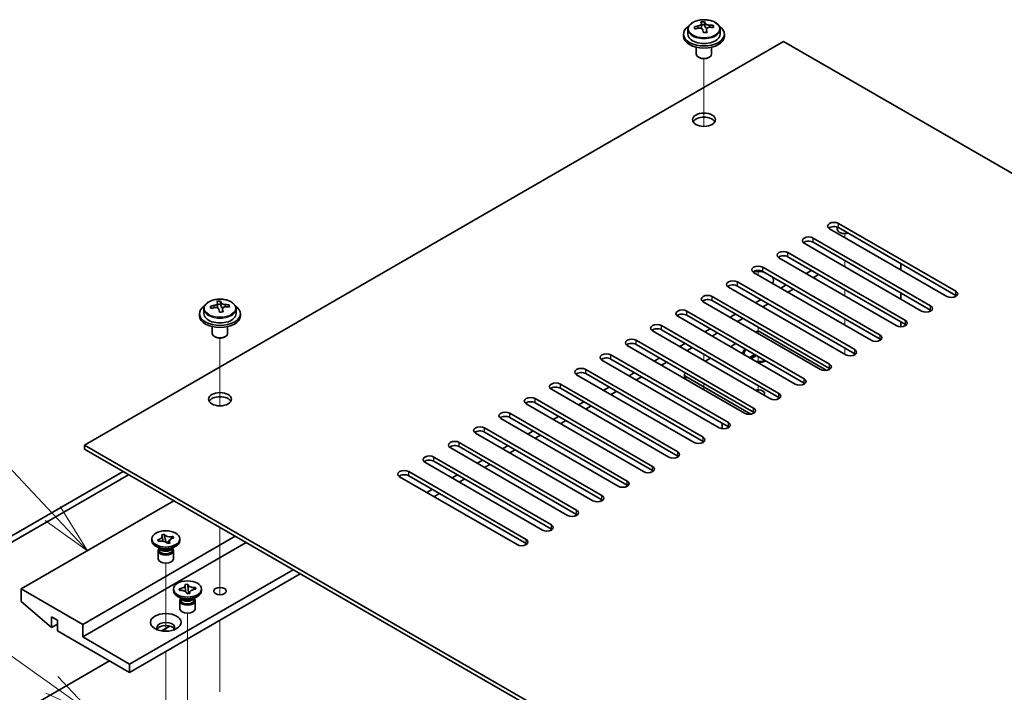
# Model space of a CAD drawing. Units: millimetres. Extents: x 58 to 8329, y 32 to 1296.
# Drawn here: x 1015 to 1208, y 484 to 616 of the extents above; entities that cross this region are included whole.
import ezdxf

# ---------------------------------------------------------------- set-up
doc = ezdxf.new("R2010")
doc.units = ezdxf.units.MM
doc.header["$LTSCALE"] = 4
doc.layers.add('Symbol (TK)', color=100, linetype='Continuous', lineweight=18, true_color=0x00ff3f)
for name, color, linetype, lineweight in [('Tweak Trail (ISO)', 7, 'Continuous', 18), ('Visible (ISO)', 7, 'Continuous', 35), ('Visible Narrow (ISO)', 7, 'Continuous', 25)]:
    doc.layers.add(name, color=color, linetype=linetype, lineweight=lineweight)
doc.styles.add('Note Text (TK2)', font='txt')

# ---------------------------------------------------------------- blocks, each defined once
blk = doc.blocks.new('バルーン1')
at = {"layer": 'Symbol (TK)', "color": 100, "true_color": 0x00ff40}
for p, q in [((255.466, 129.762), (250.946, 134.558)), ((255.466, 129.762), (257.18, 127.943)), ((257.18, 127.943), (255.83, 130.105)), ((255.102, 129.419), (257.18, 127.943))]:
    blk.add_line(p, q, dxfattribs=at)
at = {"layer": 'Symbol (TK)'}
blk.add_circle((248.896, 136.734), 3, dxfattribs=at)
at = {"layer": 'Symbol (TK)', "color": 7, "insert": (248.896, 136.716), "char_height": 2, "attachment_point": 5, "line_spacing_factor": 0.25, "style": 'Note Text (TK2)'}
blk.add_mtext('2', dxfattribs=at)
blk = doc.blocks.new('バルーン2')
at = {"layer": 'Symbol (TK)', "color": 100, "true_color": 0x00ff40}
for p, q in [((255.431, 121.371), (245.24, 128.601)), ((257.47, 119.925), (255.721, 121.779)), ((255.142, 120.963), (257.47, 119.925)), ((255.431, 121.371), (257.47, 119.925))]:
    blk.add_line(p, q, dxfattribs=at)
at = {"layer": 'Symbol (TK)'}
blk.add_circle((242.802, 130.331), 3, dxfattribs=at)
at = {"layer": 'Symbol (TK)', "color": 7, "insert": (242.802, 130.313), "char_height": 2, "attachment_point": 5, "line_spacing_factor": 0.25, "style": 'Note Text (TK2)'}
blk.add_mtext('7', dxfattribs=at)

msp = doc.modelspace()

# ---------------------------------------------------------------- linework, layer by layer
at = {"layer": 'Tweak Trail (ISO)'}
for p, q in [((1149.3827, 594.8324), (1149.3827, 608.0654)), ((1149.3827, 594.8324), (1149.3827, 608.0654)), ((1176.9599, 573.0654), (1176.9599, 573.8324)), ((1176.9599, 567.3499), (1176.9599, 568.5747)), ((1159.9893, 565.7169), (1159.9893, 566.6427)), ((1176.9599, 561.6345), (1176.9599, 562.8592)), ((1149.3827, 560.4097), (1149.3827, 560.8007)), ((1149.3827, 560.4097), (1149.3827, 560.8007)), ((1176.9599, 556.6439), (1176.9599, 557.1437)), ((1159.9893, 554.286), (1159.9893, 555.5107)), ((1176.9599, 555.919), (1176.9599, 556.6439)), ((1054.6304, 540.1271), (1054.6304, 553.3602)), ((1054.6304, 540.1271), (1054.6304, 553.3602)), ((1176.9599, 550.2035), (1176.9599, 551.4282)), ((1149.3827, 548.9788), (1149.3827, 550.2035)), ((1149.3827, 548.9788), (1149.3827, 550.2035)), ((1159.9893, 548.5705), (1159.9893, 549.7953)), ((1149.3827, 543.2633), (1149.3827, 544.488)), ((1149.3827, 543.2633), (1149.3827, 544.488)), ((1159.9893, 542.855), (1159.9893, 544.0798)), ((1054.6304, 504.5435), (1054.6304, 516.3189)), ((1054.6304, 504.8879), (1054.6304, 516.3189)), ((1044.0238, 496.0115), (1044.0238, 509.3291)), ((1054.6304, 503.1575), (1054.6304, 504.8879)), ((1054.6304, 503.1575), (1054.6304, 504.5435)), ((1048.2664, 482.3427), (1048.2664, 499.5312)), ((1054.6304, 484.1311), (1054.6304, 498.1518)), ((1054.6304, 484.4755), (1054.6304, 498.1518)), ((1044.0238, 475.8107), (1044.0238, 492.0281))]:
    msp.add_line(p, q, dxfattribs=at)
at = {"layer": 'Visible (ISO)'}
for p, q in [((1148.8744, 614.1948), (1148.8744, 614.9119)), ((1149.5022, 614.7323), (1149.5022, 615.3273)), ((1146.2327, 613.8229), (1146.2327, 612.8696)), ((1148.8744, 614.6835), (1149.5022, 614.7323)), ((1149.5022, 614.7323), (1149.6011, 614.3089)), ((1149.891, 613.2055), (1149.891, 613.8129)), ((1151.1667, 614.182), (1151.1667, 614.5946)), ((1152.5327, 613.8229), (1152.5327, 612.8696)), ((1164.9391, 611.4407), (1028.1139, 532.4447)), ((1145.3827, 612.8696), (1145.3827, 612.4614)), ((1153.3827, 612.8696), (1153.3827, 612.4614)), ((1443.8927, 450.3868), (1164.9391, 611.4407)), ((1147.8827, 610.3205), (1147.8827, 608.9913)), ((1150.8827, 610.3205), (1150.8827, 608.9913)), ((1148.4988, 608.2768), (1148.322, 608.3789)), ((1150.2666, 608.2768), (1150.4434, 608.3789)), ((1196.9356, 561.5324), (1173.9547, 574.8005)), ((1175.4599, 575.1205), (1175.4599, 574.6984)), ((1175.7224, 575.8211), (1198.7034, 562.553)), ((1198.7034, 561.7365), (1175.7224, 575.0046)), ((1170.7727, 572.9633), (1193.7537, 559.6953)), ((1191.9859, 558.6747), (1169.0049, 571.9427)), ((1193.7537, 558.8788), (1170.7727, 572.1468)), ((1187.0361, 555.8169), (1164.0552, 569.085)), ((1165.8229, 570.1056), (1188.8039, 556.8375)), ((1188.8039, 556.021), (1165.8229, 569.2891)), ((1160.8732, 567.2479), (1183.8542, 553.9798)), ((1187.92, 567.9623), (1187.92, 566.7376)), ((1182.0864, 552.9592), (1159.1054, 566.2272)), ((1183.8542, 553.1633), (1160.8732, 566.4314)), ((1170.4191, 566.6355), (1169.3585, 566.0231)), ((1171.8333, 565.819), (1170.7727, 565.2066)), ((1177.1366, 550.1014), (1154.1557, 563.3695)), ((1155.9234, 564.3901), (1178.9044, 551.1221)), ((1178.9044, 550.3056), (1155.9234, 563.5736)), ((1165.4694, 563.7778), (1164.4087, 563.1654)), ((1166.8836, 562.9613), (1165.8229, 562.3489)), ((1150.9737, 561.5324), (1173.9547, 548.2643)), ((1160.5196, 560.92), (1159.459, 560.3076)), ((1187.92, 562.2468), (1187.92, 561.0221)), ((1051.4804, 559.1177), (1051.4804, 558.1643)), ((1054.1221, 559.4895), (1054.1221, 560.2066)), ((1054.1221, 559.9782), (1054.7499, 560.0271)), ((1054.7499, 560.0271), (1054.7499, 560.622)), ((1054.7499, 560.0271), (1054.8488, 559.6037)), ((1055.1387, 558.5002), (1055.1387, 559.1076)), ((1056.4144, 559.4767), (1056.4144, 559.8893)), ((1057.7804, 559.1177), (1057.7804, 558.1643)), ((1172.1869, 547.2437), (1149.2059, 560.5118)), ((1173.9547, 547.4478), (1150.9737, 560.7159)), ((1161.9338, 560.1035), (1160.8732, 559.4911)), ((1050.6304, 558.1643), (1050.6304, 557.7561)), ((1058.6304, 558.1643), (1058.6304, 557.7561)), ((1167.2371, 544.386), (1144.2562, 557.654)), ((1146.0239, 558.6747), (1169.0049, 545.4066)), ((1169.0049, 544.5901), (1146.0239, 557.8582)), ((1155.5699, 558.0623), (1154.5092, 557.4499)), ((1156.9841, 557.2458), (1155.9234, 556.6334)), ((1053.1304, 555.6152), (1053.1304, 554.286)), ((1056.1304, 555.6152), (1056.1304, 554.286)), ((1141.0742, 555.8169), (1164.0552, 542.5488)), ((1150.6201, 555.2045), (1149.5595, 554.5922)), ((1187.92, 556.5313), (1187.92, 555.6055)), ((1053.7465, 553.5715), (1053.5697, 553.6736)), ((1055.5143, 553.5715), (1055.6911, 553.6736)), ((1162.2874, 541.5282), (1139.3064, 554.7963)), ((1164.0552, 541.7323), (1141.0742, 555.0004)), ((1152.0344, 554.388), (1150.9737, 553.7757)), ((1159.5297, 554.5513), (1159.9893, 554.8167)), ((1159.9893, 554.8167), (1173.4219, 547.0614)), ((1157.3377, 538.6705), (1134.3567, 551.9386)), ((1136.1245, 552.9592), (1159.1054, 539.6911)), ((1159.1054, 538.8746), (1136.1245, 552.1427)), ((1145.6704, 552.3468), (1144.6097, 551.7344)), ((1147.0846, 551.5303), (1146.0239, 550.9179)), ((1154.5799, 551.6936), (1155.6406, 552.306)), ((1131.1747, 550.1014), (1154.1557, 536.8334)), ((1140.7206, 549.4891), (1139.66, 548.8767)), ((1149.6302, 548.8359), (1150.6909, 549.4482)), ((1157.2393, 550.3668), (1157.2393, 550.2443)), ((1158.2922, 549.6047), (1159.3058, 550.1899)), ((1158.2922, 549.6047), (1158.7501, 549.7759)), ((1158.6694, 549.387), (1158.2922, 549.6047)), ((1159.6829, 549.9722), (1158.6694, 549.387)), ((1158.7501, 549.7759), (1159.0465, 549.6047)), ((1159.6122, 550.013), (1159.6122, 549.9313)), ((1152.3879, 535.8127), (1129.4069, 549.0808)), ((1154.1557, 536.0169), (1131.1747, 549.2849)), ((1142.1349, 548.6726), (1141.0742, 548.0602)), ((1161.4968, 548.8693), (1161.5449, 548.8971)), ((1147.4382, 532.955), (1124.4572, 546.2231)), ((1126.225, 547.2437), (1149.2059, 533.9756)), ((1149.2059, 533.1591), (1126.225, 546.4272)), ((1135.7709, 546.6313), (1134.7102, 546.019)), ((1137.1851, 545.8148), (1136.1245, 545.2025)), ((1145.5543, 546.2435), (1145.5543, 545.4736)), ((1158.5727, 538.4882), (1145.8472, 545.8352)), ((1121.2752, 544.386), (1144.2562, 531.1179)), ((1144.2562, 530.3014), (1121.2752, 543.5695)), ((1130.8211, 543.7736), (1129.7605, 543.1612)), ((1142.4884, 530.0973), (1119.5074, 543.3653)), ((1132.2354, 542.9571), (1131.1747, 542.3447)), ((1137.5387, 527.2395), (1114.5577, 540.5076)), ((1116.3255, 541.5282), (1139.3064, 528.2602)), ((1139.3064, 527.4437), (1116.3255, 540.7117)), ((1125.8714, 540.9159), (1124.8107, 540.3035)), ((1127.2856, 540.0994), (1126.225, 539.487)), ((1111.3757, 538.6705), (1134.3567, 525.4024)), ((1134.3567, 524.5859), (1111.3757, 537.854)), ((1120.9217, 538.0581), (1119.861, 537.4457)), ((1132.5889, 524.3818), (1109.6079, 537.6499)), ((1122.3359, 537.2416), (1121.2752, 536.6292)), ((1152.9182, 535.6308), (1152.9182, 536.7313)), ((1127.6392, 521.5241), (1104.6582, 534.7921)), ((1106.426, 535.8127), (1129.4069, 522.5447)), ((1129.4069, 521.7282), (1106.426, 534.9963)), ((1115.9719, 535.2004), (1114.9112, 534.588)), ((1117.3861, 534.3839), (1116.3255, 533.7715)), ((1028.1139, 532.4447), (1307.0675, 371.3907)), ((1028.1139, 531.6282), (1028.1139, 532.4447)), ((1101.4762, 532.955), (1124.4572, 519.6869)), ((1124.4572, 518.8704), (1101.4762, 532.1385)), ((1111.0222, 532.3426), (1109.9615, 531.7303)), ((1307.0675, 370.5743), (1028.1139, 531.6282)), ((1096.5265, 530.0973), (1119.5074, 516.8292)), ((1122.6894, 518.6663), (1099.7085, 531.9344)), ((1112.4364, 531.5261), (1111.3757, 530.9138)), ((1117.7397, 515.8086), (1094.7587, 529.0767)), ((1119.5074, 516.0127), (1096.5265, 529.2808)), ((1106.0724, 529.4849), (1105.0118, 528.8725)), ((1107.4866, 528.6684), (1106.426, 528.056)), ((986.3592, 498.7846), (1035.6799, 527.2599)), ((1036.7406, 526.6476), (987.4199, 498.1723)), ((1112.7899, 512.9508), (1089.809, 526.2189)), ((1091.5767, 527.2395), (1114.5577, 513.9715)), ((1114.5577, 513.155), (1091.5767, 526.423)), ((1101.1227, 526.6272), (1100.062, 526.0148)), ((1102.5369, 525.8107), (1101.4762, 525.1983)), ((1096.1729, 523.7694), (1095.1123, 523.1571)), ((1097.5871, 522.9529), (1096.5265, 522.3406)), ((1045.6148, 521.5241), (1015.7395, 504.2756)), ((1043.1859, 514.8754), (1043.6817, 514.989)), ((1043.2056, 514.8468), (1043.1859, 514.8754)), ((1043.6817, 514.989), (1043.7013, 514.9603)), ((1043.6817, 514.989), (1043.7042, 514.9)), ((1057.6356, 514.5838), (1027.7603, 497.3353)), ((1059.7569, 513.3591), (1027.7603, 494.8859)), ((1041.2738, 513.7469), (1041.2738, 514.0735)), ((1042.4382, 513.876), (1042.4878, 513.8873)), ((1042.4382, 513.876), (1042.4951, 513.8328)), ((1042.6349, 513.5898), (1042.4382, 513.876)), ((1042.6845, 513.6011), (1042.6349, 513.5898)), ((1043.9053, 514.1064), (1044.0773, 513.4275)), ((1044.318, 513.2247), (1044.8489, 513.871)), ((1044.3659, 513.1581), (1044.3463, 513.1867)), ((1044.8617, 513.2716), (1044.3659, 513.1581)), ((1044.842, 513.3003), (1044.8617, 513.2716)), ((1045.3558, 514.4881), (1045.4127, 514.5573)), ((1045.3631, 514.5459), (1045.4127, 514.5573)), ((1045.4127, 514.5573), (1045.6094, 514.2711)), ((1045.6094, 514.2711), (1045.5598, 514.2597)), ((1046.7738, 513.7469), (1046.7738, 514.0735)), ((1042.9631, 512.1139), (1042.0792, 512.6242)), ((1042.5238, 511.7567), (1042.5238, 510.1952)), ((1042.7113, 512.2593), (1042.7113, 511.9098)), ((1042.7961, 512.1522), (1042.7348, 512.2457)), ((1045.0845, 512.1139), (1045.9683, 512.6242)), ((1045.2515, 512.1522), (1045.3128, 512.2457)), ((1045.3363, 512.2593), (1045.3363, 511.9098)), ((1045.5238, 511.7567), (1045.5238, 510.1952)), ((1068.9493, 508.0519), (1036.9527, 489.5786)), ((1070.3635, 507.2354), (1036.9527, 487.9456)), ((1047.7884, 505.1705), (1048.317, 505.2116)), ((1047.7955, 505.14), (1047.7884, 505.1705)), ((1048.317, 505.2116), (1048.3241, 505.1811)), ((1048.317, 505.2116), (1048.3251, 505.1204)), ((1027.7603, 497.3353), (1015.7395, 504.2756)), ((1015.7395, 504.2756), (1015.7395, 501.8261)), ((1045.5164, 503.949), (1045.5164, 504.2756)), ((1046.6452, 504.3047), (1046.698, 504.3089)), ((1046.7164, 503.9996), (1046.6452, 504.3047)), ((1046.6452, 504.3047), (1046.7058, 504.2533)), ((1046.7693, 504.0037), (1046.7164, 503.9996)), ((1048.2159, 503.3395), (1048.2088, 503.37)), ((1048.7445, 503.3807), (1048.2159, 503.3395)), ((1048.398, 504.3075), (1048.4829, 503.3603)), ((1048.6432, 503.3728), (1048.7241, 503.4541)), ((1048.7373, 503.4112), (1048.7445, 503.3807)), ((1049.7559, 504.4907), (1049.8165, 504.5516)), ((1049.7636, 504.5474), (1049.8165, 504.5516)), ((1049.8165, 504.5516), (1049.8877, 504.2464)), ((1049.8877, 504.2464), (1049.8349, 504.2423)), ((1051.0164, 503.949), (1051.0164, 504.2756)), ((1015.7395, 501.8261), (1021.6792, 496.7638)), ((1047.2058, 502.316), (1046.3219, 502.8263)), ((1046.7664, 501.9588), (1046.7664, 500.3972)), ((1046.9539, 502.4614), (1046.9539, 502.1119)), ((1047.0387, 502.3542), (1046.9775, 502.4478)), ((1049.3271, 502.316), (1050.211, 502.8263)), ((1049.4942, 502.3542), (1049.5554, 502.4478)), ((1049.5789, 502.4614), (1049.5789, 502.1119)), ((1049.7664, 501.9588), (1049.7664, 500.3972)), ((1021.6792, 496.7638), (1021.6792, 498.805)), ((1021.6792, 498.805), (1022.8106, 498.1518)), ((1022.8106, 497.417), (1021.6792, 496.7638)), ((1022.8106, 498.1518), (1022.8106, 496.1106)), ((1027.7603, 494.8859), (1027.7603, 497.3353)), ((1022.8106, 496.1106), (1036.9527, 487.9456)), ((1043.192, 496.0794), (1044.8096, 497.0134)), ((1036.9527, 489.5786), (1027.7603, 494.8859)), ((998.38, 470.2072), (1033.0283, 490.2114)), ((1036.9527, 487.9456), (1036.9527, 489.5786))]:
    msp.add_line(p, q, dxfattribs=at)
for centre, major_axis, ratio, start_param, end_param in [((1149.1356, 608.8249), (7.7296, 1.8047), 0.80917826, 1.33744352, 1.4307059), ((1149.016, 607.7378), (-0.6317, 8.1173), 0.10907436, 5.80021411, 5.89267913), ((1149.7494, 607.7949), (-0.6317, 8.1173), 0.10907436, 5.80021411, 5.89267913), ((1149.3827, 612.8696), (-4, 0), 0.57735027, 5.561933, 10.14603027), ((1149.3333, 607.978), (7.9286, 1.8511), 0.80917826, 1.52083383, 1.61329885), ((1147.5493, 607.6236), (-0.6159, 7.9136), 0.10907436, 5.61682379, 5.71008618), ((1149.4321, 607.5546), (-7.9286, -1.8511), 0.80917826, 4.66242648, 4.7548915), ((1148.1344, 614.1948), (0.74, 0), 0.57735027, 5.88616842, 6.28318531), ((1149.016, 607.7378), (-0.6317, 8.1173), 0.10907436, 5.43423085, 5.52669587), ((1149.6298, 606.7078), (-7.7296, -1.8047), 0.80917826, 4.47903617, 4.57229856), ((1150.3345, 614.366), (-0.74, 0), 0.57735027, 0.13398882, 1.02498185), ((1149.7494, 607.7949), (0.6317, -8.1173), 0.10907436, 2.2926382, 2.38510322), ((1149.3333, 607.978), (7.9286, 1.8511), 0.80917826, 1.15485057, 1.24731559), ((1149.4321, 607.5546), (-7.9286, -1.8511), 0.80917826, 4.29644323, 4.38890825), ((1151.2161, 607.909), (0.6159, -7.9136), 0.10907436, 2.47523114, 2.56849353), ((1149.3827, 612.4614), (-4, 0), 0.57735027, 0, 3.14159265), ((1149.3827, 612.8696), (3.15, 0), 0.57735027, 3.14159265, 6.28318531), ((1149.3827, 608.9913), (-1.5, 0), 0.57735027, 0, 3.14159265), ((1149.3827, 608.7871), (-1.25, 0), 0.57735027, 0.78539816, 2.35619449), ((1149.3827, 595.3149), (2.25, 0), 0.57735027, 0.31968726, 2.82190539), ((1174.8385, 575.3108), (-1.25, 0), 0.57735027, 3.92699082, 7.06858347), ((1174.8385, 574.4943), (-1.25, 0), 0.57735027, 3.92699082, 5.68192109), ((1176.9599, 574.6984), (-1.5, 0), 0.57735027, 0, 2.01635758), ((1169.8888, 572.453), (-1.25, 0), 0.57735027, 3.92699082, 7.06858347), ((1169.8888, 571.6365), (-1.25, 0), 0.57735027, 3.92699082, 5.68192109), ((1164.9391, 569.5953), (-1.25, 0), 0.57735027, 3.92699082, 7.06858347), ((1164.9391, 568.7788), (-1.25, 0), 0.57735027, 3.92699082, 5.68192109), ((1159.9893, 566.7376), (-1.25, 0), 0.57735027, 3.92699082, 7.06858347), ((1159.9893, 565.9211), (-1.25, 0), 0.57735027, 3.92699082, 5.68192109), ((1159.9893, 564.6963), (3, 0), 0.57735027, 1.19653603, 1.91936437), ((1159.9893, 564.6963), (3, 0), 0.57735027, 5.92756258, 6.65744561), ((1155.0396, 563.8798), (-1.25, 0), 0.57735027, 3.92699082, 7.06858347), ((1155.0396, 563.0633), (-1.25, 0), 0.57735027, 3.92699082, 5.68192109), ((1150.0898, 561.0221), (-1.25, 0), 0.57735027, 3.92699082, 7.06858347), ((1150.0898, 560.2056), (-1.25, 0), 0.57735027, 3.92699082, 5.68192109), ((1197.8195, 562.0427), (1.25, 0), 0.57735027, 3.92699082, 7.06858347), ((1197.8195, 561.2262), (-1.25, 0), 0.57735027, 3.74285687, 3.92699082), ((1054.6304, 558.1643), (-4, 0), 0.57735027, 5.561933, 10.14603027), ((1054.581, 553.2728), (7.9286, 1.8511), 0.80917826, 1.52083383, 1.61329885), ((1052.797, 552.9184), (-0.6159, 7.9136), 0.10907436, 5.61682379, 5.71008618), ((1054.6798, 552.8494), (-7.9286, -1.8511), 0.80917826, 4.66242648, 4.7548915), ((1054.3833, 554.1196), (7.7296, 1.8047), 0.80917826, 1.33744352, 1.4307059), ((1054.2637, 553.0325), (-0.6317, 8.1173), 0.10907436, 5.80021411, 5.89267913), ((1053.3821, 559.4895), (0.74, 0), 0.57735027, 5.88616842, 6.28318531), ((1054.2637, 553.0325), (-0.6317, 8.1173), 0.10907436, 5.43423085, 5.52669587), ((1054.9971, 553.0896), (-0.6317, 8.1173), 0.10907436, 5.80021411, 5.89267913), ((1055.5822, 559.6607), (-0.74, 0), 0.57735027, 0.13398882, 1.02498185), ((1054.9971, 553.0896), (0.6317, -8.1173), 0.10907436, 2.2926382, 2.38510322), ((1054.581, 553.2728), (7.9286, 1.8511), 0.80917826, 1.15485057, 1.24731559), ((1054.6798, 552.8494), (-7.9286, -1.8511), 0.80917826, 4.29644323, 4.38890825), ((1056.4638, 553.2037), (0.6159, -7.9136), 0.10907436, 2.47523114, 2.56849353), ((1192.8698, 559.185), (1.25, 0), 0.57735027, 3.92699082, 7.06858347), ((1054.6304, 557.7561), (-4, 0), 0.57735027, 0, 3.14159265), ((1054.6304, 558.1643), (3.15, 0), 0.57735027, 3.14159265, 6.28318531), ((1054.8775, 552.0025), (-7.7296, -1.8047), 0.80917826, 4.47903617, 4.57229856), ((1145.1401, 558.1643), (-1.25, 0), 0.57735027, 3.92699082, 7.06858347), ((1145.1401, 557.3478), (-1.25, 0), 0.57735027, 3.92699082, 5.68192109), ((1192.8698, 558.3685), (-1.25, 0), 0.57735027, 3.74285687, 3.92699082), ((1140.1903, 555.3066), (-1.25, 0), 0.57735027, 3.92699082, 7.06858347), ((1140.1903, 554.4901), (-1.25, 0), 0.57735027, 3.92699082, 5.68192109), ((1187.92, 556.3272), (1.25, 0), 0.57735027, 3.92699082, 7.06858347), ((1187.92, 555.5107), (-1.25, 0), 0.57735027, 3.74285687, 3.92699082), ((1054.6304, 554.286), (-1.5, 0), 0.57735027, 0, 3.14159265), ((1054.6304, 554.0819), (-1.25, 0), 0.57735027, 0.78539816, 2.35619449), ((1135.2406, 552.4489), (-1.25, 0), 0.57735027, 3.92699082, 7.06858347), ((1182.9703, 553.4695), (1.25, 0), 0.57735027, 3.92699082, 7.06858347), ((1135.2406, 551.6324), (-1.25, 0), 0.57735027, 3.92699082, 5.68192109), ((1159.9893, 550.3668), (-3, 0), 0.57735027, 5.73329138, 6.32099912), ((1182.9703, 552.653), (-1.25, 0), 0.57735027, 3.74285687, 3.92699082), ((1130.2908, 549.5911), (-1.25, 0), 0.57735027, 3.92699082, 7.06858347), ((1130.2908, 548.7746), (-1.25, 0), 0.57735027, 3.92699082, 5.68192109), ((1159.9893, 550.3668), (-2.75, 0), 0.57735027, 5.75516479, 6.42508236), ((1159.9893, 550.2443), (-2.75, 0), 0.57735027, 0, 0.05581835), ((1178.0205, 550.6117), (1.25, 0), 0.57735027, 3.92699082, 7.06858347), ((1178.0205, 549.7953), (-1.25, 0), 0.57735027, 3.74285687, 3.92699082), ((1125.3411, 546.7334), (-1.25, 0), 0.57735027, 3.92699082, 7.06858347), ((1159.9893, 550.3668), (-2.75, 0), 0.57735027, 1.42889927, 2.09881684), ((1159.9893, 550.2443), (-2.75, 0), 0.57735027, 1.51497798, 2.15483657), ((1159.9893, 550.3668), (-3, 0), 0.57735027, 1.53298251, 2.12069025), ((1173.0708, 547.754), (1.25, 0), 0.57735027, 3.92699082, 7.06858347), ((1173.0708, 546.9375), (-1.25, 0), 0.57735027, 3.74285687, 3.92699082), ((1125.3411, 545.9169), (-1.25, 0), 0.57735027, 3.92699082, 5.68192109), ((1146.5543, 546.2435), (-1, 0), 0.57735027, 5.64835542, 7.06858347), ((1120.3913, 543.8757), (-1.25, 0), 0.57735027, 3.92699082, 7.06858347), ((1120.3913, 543.0592), (-1.25, 0), 0.57735027, 3.92699082, 5.68192109), ((1168.121, 544.8963), (1.25, 0), 0.57735027, 3.92699082, 7.06858347), ((1168.121, 544.0798), (-1.25, 0), 0.57735027, 3.74285687, 3.92699082), ((1054.6304, 540.6097), (2.25, 0), 0.57735027, 0.31968726, 2.82190539), ((1115.4416, 541.0179), (-1.25, 0), 0.57735027, 3.92699082, 7.06858347), ((1159.9893, 542.5693), (1.2295, 0), 0.57735027, 5.78644781, 8.35071913), ((1163.1713, 542.0385), (1.25, 0), 0.57735027, 3.92699082, 7.06858347), ((1163.1713, 541.222), (-1.25, 0), 0.57735027, 3.74285687, 3.92699082), ((1115.4416, 540.2014), (-1.25, 0), 0.57735027, 3.92699082, 5.68192109), ((1110.4918, 538.1602), (-1.25, 0), 0.57735027, 3.92699082, 7.06858347), ((1110.4918, 537.3437), (-1.25, 0), 0.57735027, 3.92699082, 5.68192109), ((1158.2215, 539.1808), (1.25, 0), 0.57735027, 3.92699082, 7.06858347), ((1158.2215, 538.3643), (-1.25, 0), 0.57735027, 3.74285687, 3.92699082), ((1105.5421, 535.3024), (-1.25, 0), 0.57735027, 3.92699082, 7.06858347), ((1153.2718, 536.3231), (1.25, 0), 0.57735027, 3.92699082, 7.06858347), ((1153.2718, 535.5066), (-1.25, 0), 0.57735027, 3.74285687, 3.92699082), ((1105.5421, 534.4859), (-1.25, 0), 0.57735027, 3.92699082, 5.68192109), ((1148.322, 533.4653), (1.25, 0), 0.57735027, 3.92699082, 7.06858347), ((1100.5923, 532.4447), (-1.25, 0), 0.57735027, 3.92699082, 7.06858347), ((1100.5923, 531.6282), (-1.25, 0), 0.57735027, 3.92699082, 5.68192109), ((1148.322, 532.6488), (-1.25, 0), 0.57735027, 3.74285687, 3.92699082), ((1095.6426, 529.587), (-1.25, 0), 0.57735027, 3.92699082, 7.06858347), ((1143.3723, 530.6076), (1.25, 0), 0.57735027, 3.92699082, 7.06858347), ((1143.3723, 529.7911), (-1.25, 0), 0.57735027, 3.74285687, 3.92699082), ((1095.6426, 528.7705), (-1.25, 0), 0.57735027, 3.92699082, 5.68192109), ((1138.4225, 527.7498), (1.25, 0), 0.57735027, 3.92699082, 7.06858347), ((1090.6928, 526.7292), (-1.25, 0), 0.57735027, 3.92699082, 7.06858347), ((1090.6928, 525.9127), (-1.25, 0), 0.57735027, 3.92699082, 5.68192109), ((1138.4225, 526.9333), (-1.25, 0), 0.57735027, 3.74285687, 3.92699082), ((1133.4728, 524.8921), (1.25, 0), 0.57735027, 3.92699082, 7.06858347), ((1133.4728, 524.0756), (-1.25, 0), 0.57735027, 3.74285687, 3.92699082), ((1128.5231, 522.0344), (1.25, 0), 0.57735027, 3.92699082, 7.06858347), ((1128.5231, 521.2179), (-1.25, 0), 0.57735027, 3.74285687, 3.92699082), ((1123.5733, 519.1766), (1.25, 0), 0.57735027, 3.92699082, 7.06858347), ((1123.5733, 518.3601), (-1.25, 0), 0.57735027, 3.74285687, 3.92699082), ((1118.6236, 516.3189), (1.25, 0), 0.57735027, 3.92699082, 7.06858347), ((1118.6236, 515.5024), (-1.25, 0), 0.57735027, 3.74285687, 3.92699082), ((1044.0238, 513.7469), (-2.75, 0), 0.57735027, 0, 3.14159265), ((1113.6738, 513.4612), (1.25, 0), 0.57735027, 3.92699082, 7.06858347), ((1113.6738, 512.6447), (-1.25, 0), 0.57735027, 3.74285687, 3.92699082), ((1044.0238, 511.7567), (-1.5, 0), 0.57735027, 5.7778248, 9.93013847), ((1044.0238, 511.9098), (-1.3125, 0), 0.57735027, 0, 1.94846802), ((1044.0238, 512.4201), (1.3125, 0), 0.57735027, 3.50295978, 5.92181818), ((1044.0238, 512.7263), (-1.5, 0), 0.57735027, 0.78539816, 2.35619449), ((1044.0238, 511.9098), (1.3125, 0), 0.57735027, 5.09006067, 6.28318531), ((1044.0238, 510.1952), (-1.5, 0), 0.57735027, 0, 3.14159265), ((1048.2664, 503.949), (-2.75, 0), 0.57735027, 0, 3.14159263), ((1048.2664, 501.9588), (-1.5, 0), 0.57735027, 5.7778248, 9.93013847), ((1048.2664, 502.1119), (-1.3125, 0), 0.57735027, 0, 0.13398882), ((1048.2664, 502.1119), (-1.3125, 0), 0.57735027, 0.13398882, 3.14159265), ((1048.2664, 502.6222), (1.3125, 0), 0.57735027, 3.50295978, 5.92181818), ((1048.2664, 502.9283), (-1.5, 0), 0.57735027, 0.78539816, 2.35619449), ((1048.2664, 500.3972), (-1.5, 0), 0.57735027, 0, 3.14159265), ((1044.0238, 496.723), (1.75, 0), 0.57735027, 5.81129743, 9.89666583), ((1044.0238, 496.1106), (1.75, 0), 0.57735027, 0.30788709, 2.83370556)]:
    msp.add_ellipse(centre, major_axis=major_axis, ratio=ratio, start_param=start_param, end_param=end_param, dxfattribs=at)
for centre, major_axis in [((1149.3827, 596.1314), (-2.25, 0)), ((1054.6304, 541.4262), (-2.25, 0)), ((1044.0238, 514.0735), (-2.75, 0)), ((1048.2664, 504.2756), (2.75, 0)), ((1054.6304, 503.8673), (-1.2295, 0)), ((1044.0238, 497.7436), (-3, 0))]:
    msp.add_ellipse(centre, major_axis=major_axis, ratio=0.57735027, dxfattribs=at)
for points, knots in [([(1146.2327, 613.8229), (1146.2327, 614.0173), (1146.2829, 614.2112), (1146.4775, 614.5833), (1146.6261, 614.7605), (1147.0112, 615.084), (1147.2522, 615.2283), (1147.7982, 615.4644), (1148.1035, 615.5558), (1148.7457, 615.6766), (1149.0823, 615.7063), (1149.7538, 615.7018), (1150.0886, 615.6677), (1150.7245, 615.5389), (1151.0254, 615.444), (1151.5639, 615.2006), (1151.8013, 615.052), (1152.1849, 614.713), (1152.332, 614.5227), (1152.4953, 614.1589), (1152.5327, 613.9911), (1152.5327, 613.8229)], [0.13398882, 0.13398882, 0.13398882, 0.13398882, 0.42714689, 0.42714689, 0.73616229, 0.73616229, 1.0619221, 1.0619221, 1.38978727, 1.38978727, 1.71633683, 1.71633683, 2.04232398, 2.04232398, 2.36895348, 2.36895348, 2.69687698, 2.69687698, 3.02202712, 3.02202712, 3.27558147, 3.27558147, 3.27558147, 3.27558147]), ([(1148.2332, 614.4781), (1148.3248, 614.4956), (1148.4204, 614.5228), (1148.5912, 614.592), (1148.6663, 614.634), (1148.7794, 614.7197), (1148.8247, 614.7689), (1148.8751, 614.8671), (1148.8801, 614.9161), (1148.8677, 614.9586)], [0.225164225, 0.225164225, 0.225164225, 0.225164225, 0.253148765, 0.253148765, 0.281133306, 0.281133306, 0.309117846, 0.309117846, 0.337102387, 0.337102387, 0.337102387, 0.337102387]), ([(1149.6011, 615.0157), (1149.6134, 614.9732), (1149.6449, 614.927), (1149.744, 614.8404), (1149.8116, 614.8), (1149.96, 614.7347), (1150.0503, 614.7056), (1150.2412, 614.6645), (1150.3417, 614.6526), (1150.4333, 614.6493)], [0.113199271, 0.113199271, 0.113199271, 0.113199271, 0.141183811, 0.141183811, 0.169168352, 0.169168352, 0.197152892, 0.197152892, 0.225137433, 0.225137433, 0.225137433, 0.225137433]), ([(1149.1643, 613.6884), (1149.152, 613.7516), (1149.1205, 613.8159), (1149.0214, 613.9264), (1148.9538, 613.9728), (1148.8054, 614.0381), (1148.7151, 614.0613), (1148.5242, 614.0784), (1148.4237, 614.0722), (1148.3321, 614.0547)], [0.338363496, 0.338363496, 0.338363496, 0.338363496, 0.366348036, 0.366348036, 0.394332577, 0.394332577, 0.422317117, 0.422317117, 0.450301658, 0.450301658, 0.450301658, 0.450301658]), ([(1150.5322, 614.2259), (1150.4406, 614.2292), (1150.345, 614.2201), (1150.1742, 614.1748), (1150.0991, 614.1387), (1149.986, 614.0531), (1149.9407, 613.998), (1149.8903, 613.8758), (1149.8853, 613.8087), (1149.8977, 613.7454)], [0, 0, 0, 0, 0.027984541, 0.027984541, 0.055969081, 0.055969081, 0.083953622, 0.083953622, 0.111938162, 0.111938162, 0.111938162, 0.111938162]), ([(1051.4804, 559.1177), (1051.4804, 559.3121), (1051.5306, 559.5059), (1051.7252, 559.878), (1051.8738, 560.0553), (1052.2589, 560.3787), (1052.4999, 560.5231), (1053.0458, 560.7592), (1053.3512, 560.8505), (1053.9934, 560.9713), (1054.33, 561.001), (1055.0015, 560.9965), (1055.3363, 560.9625), (1055.9722, 560.8336), (1056.2731, 560.7387), (1056.8116, 560.4954), (1057.049, 560.3467), (1057.4326, 560.0077), (1057.5797, 559.8174), (1057.743, 559.4537), (1057.7804, 559.2858), (1057.7804, 559.1177)], [0.13398882, 0.13398882, 0.13398882, 0.13398882, 0.42714689, 0.42714689, 0.73616229, 0.73616229, 1.0619221, 1.0619221, 1.38978727, 1.38978727, 1.71633683, 1.71633683, 2.04232398, 2.04232398, 2.36895348, 2.36895348, 2.69687698, 2.69687698, 3.02202712, 3.02202712, 3.27558147, 3.27558147, 3.27558147, 3.27558147]), ([(1053.4809, 559.7728), (1053.5725, 559.7904), (1053.6681, 559.8175), (1053.8388, 559.8867), (1053.914, 559.9287), (1054.0271, 560.0144), (1054.0724, 560.0636), (1054.1228, 560.1618), (1054.1278, 560.2108), (1054.1154, 560.2533)], [0.225164225, 0.225164225, 0.225164225, 0.225164225, 0.253148765, 0.253148765, 0.281133306, 0.281133306, 0.309117846, 0.309117846, 0.337102387, 0.337102387, 0.337102387, 0.337102387]), ([(1054.412, 558.9831), (1054.3996, 559.0464), (1054.3682, 559.1106), (1054.2691, 559.2212), (1054.2015, 559.2675), (1054.0531, 559.3328), (1053.9628, 559.356), (1053.7719, 559.3731), (1053.6714, 559.3669), (1053.5798, 559.3494)], [0.338363496, 0.338363496, 0.338363496, 0.338363496, 0.366348036, 0.366348036, 0.394332577, 0.394332577, 0.422317117, 0.422317117, 0.450301658, 0.450301658, 0.450301658, 0.450301658]), ([(1054.8488, 560.3104), (1054.8611, 560.2679), (1054.8926, 560.2217), (1054.9917, 560.1351), (1055.0593, 560.0947), (1055.2077, 560.0294), (1055.298, 560.0003), (1055.4889, 559.9592), (1055.5894, 559.9473), (1055.681, 559.9441)], [0.113199271, 0.113199271, 0.113199271, 0.113199271, 0.141183811, 0.141183811, 0.169168352, 0.169168352, 0.197152892, 0.197152892, 0.225137433, 0.225137433, 0.225137433, 0.225137433]), ([(1055.7799, 559.5207), (1055.6883, 559.5239), (1055.5927, 559.5148), (1055.4219, 559.4696), (1055.3468, 559.4335), (1055.2337, 559.3478), (1055.1884, 559.2927), (1055.138, 559.1705), (1055.133, 559.1034), (1055.1454, 559.0402)], [0, 0, 0, 0, 0.027984541, 0.027984541, 0.055969081, 0.055969081, 0.083953622, 0.083953622, 0.111938162, 0.111938162, 0.111938162, 0.111938162]), ([(1043.2056, 514.8468), (1043.2197, 514.8262), (1043.2323, 514.8052), (1043.2544, 514.762), (1043.2639, 514.7397), (1043.2876, 514.6703), (1043.2957, 514.6226), (1043.2958, 514.525), (1043.2872, 514.4753), (1043.2363, 514.3315), (1043.1707, 514.2412), (1043.0024, 514.0972), (1042.9113, 514.0407), (1042.7098, 513.9493), (1042.6024, 513.9136), (1042.4878, 513.8873)], [0, 0, 0, 0, 0.011518843, 0.011518843, 0.023425843, 0.023425843, 0.048274289, 0.048274289, 0.074160965, 0.074160965, 0.124538522, 0.124538522, 0.164429139, 0.164429139, 0.201411844, 0.201411844, 0.201411844, 0.201411844]), ([(1045.3631, 514.5459), (1045.206, 514.5099), (1045.0381, 514.4923), (1044.6981, 514.4956), (1044.5294, 514.5171), (1044.2226, 514.5955), (1044.0864, 514.6504), (1043.8552, 514.7881), (1043.7632, 514.8703), (1043.7013, 514.9603)], [0, 0, 0, 0, 0.050703161, 0.050703161, 0.102023156, 0.102023156, 0.151361268, 0.151361268, 0.201706055, 0.201706055, 0.201706055, 0.201706055]), ([(1043.9053, 514.1064), (1043.883, 514.1944), (1043.8626, 514.2801), (1043.8136, 514.4804), (1043.7935, 514.5606), (1043.7418, 514.7573), (1043.7226, 514.8276), (1043.7042, 514.9)], [0, 0, 0, 0, 0.0273269539, 0.0273269539, 0.0565122322, 0.0565122322, 0.0830294492, 0.0830294492, 0.0830294492, 0.0830294492]), ([(1042.7765, 513.6199), (1042.7329, 513.6531), (1042.6929, 513.6834), (1042.5858, 513.7643), (1042.5413, 513.7977), (1042.4951, 513.8328)], [0.0353883172, 0.0353883172, 0.0353883172, 0.0353883172, 0.0565122322, 0.0565122322, 0.0830294492, 0.0830294492, 0.0830294492, 0.0830294492]), ([(1042.6845, 513.6011), (1042.7202, 513.6093), (1042.7565, 513.6165), (1042.8313, 513.6293), (1042.8699, 513.6348), (1042.9901, 513.6485), (1043.0727, 513.6532), (1043.2418, 513.6532), (1043.3279, 513.6482), (1043.577, 513.6189), (1043.7333, 513.581), (1043.9827, 513.4838), (1044.0807, 513.4312), (1044.239, 513.3149), (1044.3008, 513.2529), (1044.3463, 513.1867)], [0, 0, 0, 0, 0.011518843, 0.011518843, 0.023425843, 0.023425843, 0.048274289, 0.048274289, 0.074160965, 0.074160965, 0.124538522, 0.124538522, 0.164429139, 0.164429139, 0.201411844, 0.201411844, 0.201411844, 0.201411844]), ([(1043.2958, 514.5743), (1043.2958, 514.5694), (1043.2959, 514.5626), (1043.297, 514.5459), (1043.2978, 514.5364), (1043.3009, 514.5077), (1043.3041, 514.4852), (1043.3122, 514.4379), (1043.317, 514.4131), (1043.3291, 514.3563), (1043.3367, 514.3234), (1043.3572, 514.2398), (1043.3708, 514.1886), (1043.4111, 514.0421), (1043.439, 513.9472), (1043.4897, 513.7752), (1043.5127, 513.6979), (1043.5351, 513.6201)], [0, 0, 0, 0, 0.007014795, 0.007014795, 0.012974842, 0.012974842, 0.022286151, 0.022286151, 0.0306103, 0.0306103, 0.040899645, 0.040899645, 0.056706092, 0.056706092, 0.086470978, 0.086470978, 0.110909854, 0.110909854, 0.110909854, 0.110909854]), ([(1044.5323, 513.1962), (1044.5446, 513.2147), (1044.557, 513.233), (1044.607, 513.3055), (1044.6442, 513.3576), (1044.6924, 513.43), (1044.708, 513.4553), (1044.7323, 513.4983), (1044.7391, 513.5135), (1044.7484, 513.5374), (1044.7494, 513.5424), (1044.7513, 513.5575), (1044.7518, 513.5633), (1044.7518, 513.5728)], [0.062802296, 0.062802296, 0.062802296, 0.062802296, 0.071349441, 0.071349441, 0.097303678, 0.097303678, 0.115084467, 0.115084467, 0.137034133, 0.137034133, 0.166555821, 0.166555821, 0.180111534, 0.180111534, 0.180111534, 0.180111534]), ([(1044.842, 513.3003), (1044.8279, 513.3209), (1044.8153, 513.3418), (1044.7931, 513.3851), (1044.7837, 513.4073), (1044.76, 513.4767), (1044.7519, 513.5244), (1044.7517, 513.6221), (1044.7604, 513.6718), (1044.8112, 513.8156), (1044.8769, 513.9058), (1045.0452, 514.0498), (1045.1363, 514.1064), (1045.3378, 514.1978), (1045.4452, 514.2335), (1045.5598, 514.2597)], [0, 0, 0, 0, 0.011518843, 0.011518843, 0.023425843, 0.023425843, 0.048274289, 0.048274289, 0.074160965, 0.074160965, 0.124538522, 0.124538522, 0.164429139, 0.164429139, 0.201411844, 0.201411844, 0.201411844, 0.201411844]), ([(1045.3558, 514.4881), (1045.3046, 514.4257), (1045.2521, 514.3635), (1045.1172, 514.2009), (1045.069, 514.1419), (1044.9453, 513.9893), (1044.8986, 513.9315), (1044.8489, 513.871)], [0, 0, 0, 0, 0.0248829696, 0.0248829696, 0.0482578342, 0.0482578342, 0.0665471234, 0.0665471234, 0.0665471234, 0.0665471234]), ([(1047.7955, 505.14), (1047.8181, 505.0433), (1047.8073, 504.9449), (1047.7196, 504.7552), (1047.6428, 504.6659), (1047.4369, 504.5129), (1047.312, 504.4498), (1047.0246, 504.3535), (1046.8643, 504.3218), (1046.698, 504.3089)], [0, 0, 0, 0, 0.050703161, 0.050703161, 0.102023156, 0.102023156, 0.151361268, 0.151361268, 0.201706055, 0.201706055, 0.201706055, 0.201706055]), ([(1047.807, 505.0412), (1047.807, 505.0267), (1047.8073, 505.0082), (1047.8087, 504.9671), (1047.8097, 504.9445), (1047.8125, 504.8935), (1047.8144, 504.8644), (1047.8196, 504.7932), (1047.8232, 504.7503), (1047.8333, 504.6354), (1047.8404, 504.5633), (1047.8629, 504.3413), (1047.8793, 504.1931), (1047.9061, 503.9443), (1047.9169, 503.8437), (1047.927, 503.742)], [0, 0, 0, 0, 0.007889188, 0.007889188, 0.015500101, 0.015500101, 0.024391763, 0.024391763, 0.037200171, 0.037200171, 0.058999694, 0.058999694, 0.105236178, 0.105236178, 0.13642803, 0.13642803, 0.13642803, 0.13642803]), ([(1049.7636, 504.5474), (1049.7256, 504.5445), (1049.6873, 504.5425), (1049.6093, 504.5405), (1049.5696, 504.5406), (1049.4472, 504.544), (1049.3651, 504.551), (1049.2009, 504.5745), (1049.1195, 504.5914), (1048.89, 504.6545), (1048.7542, 504.7131), (1048.5527, 504.8421), (1048.4796, 504.9068), (1048.3746, 505.0418), (1048.3406, 505.1106), (1048.3241, 505.1811)], [0, 0, 0, 0, 0.011518843, 0.011518843, 0.023425843, 0.023425843, 0.048274289, 0.048274289, 0.074160965, 0.074160965, 0.124538522, 0.124538522, 0.164429139, 0.164429139, 0.201411844, 0.201411844, 0.201411844, 0.201411844]), ([(1048.398, 504.3075), (1048.3899, 504.3977), (1048.3834, 504.4853), (1048.3669, 504.6902), (1048.3597, 504.7724), (1048.3397, 504.9741), (1048.3318, 505.0463), (1048.3251, 505.1204)], [0, 0, 0, 0, 0.0273269539, 0.0273269539, 0.0565122322, 0.0565122322, 0.0830294492, 0.0830294492, 0.0830294492, 0.0830294492]), ([(1046.9943, 504.0097), (1046.9525, 504.0452), (1046.913, 504.0787), (1046.8029, 504.1715), (1046.7551, 504.2114), (1046.7058, 504.2533)], [0.0372669152, 0.0372669152, 0.0372669152, 0.0372669152, 0.0565122322, 0.0565122322, 0.0830294492, 0.0830294492, 0.0830294492, 0.0830294492]), ([(1046.7693, 504.0037), (1046.8073, 504.0067), (1046.8456, 504.0086), (1046.9236, 504.0106), (1046.9633, 504.0106), (1047.0857, 504.0071), (1047.1678, 504.0001), (1047.332, 503.9766), (1047.4134, 503.9598), (1047.6428, 503.8966), (1047.7787, 503.838), (1047.9801, 503.709), (1048.0532, 503.6443), (1048.1583, 503.5094), (1048.1923, 503.4406), (1048.2088, 503.37)], [0, 0, 0, 0, 0.011518843, 0.011518843, 0.023425843, 0.023425843, 0.048274289, 0.048274289, 0.074160965, 0.074160965, 0.124538522, 0.124538522, 0.164429139, 0.164429139, 0.201411844, 0.201411844, 0.201411844, 0.201411844]), ([(1048.7031, 503.3774), (1048.705, 503.3813), (1048.7067, 503.3848), (1048.7173, 503.4078), (1048.7176, 503.41), (1048.7207, 503.4248), (1048.7219, 503.4309), (1048.7244, 503.4555), (1048.7259, 503.4748), (1048.7259, 503.5099)], [0.1056241839, 0.1056241839, 0.1056241839, 0.1056241839, 0.1118574584, 0.1118574584, 0.1533855093, 0.1533855093, 0.1716432041, 0.1716432041, 0.1906476937, 0.1906476937, 0.1906476937, 0.1906476937]), ([(1048.7373, 503.4112), (1048.7322, 503.4331), (1048.7288, 503.4552), (1048.7253, 503.5003), (1048.7254, 503.5232), (1048.7314, 503.5938), (1048.7435, 503.6413), (1048.7842, 503.736), (1048.8134, 503.7831), (1048.9228, 503.9155), (1049.0242, 503.994), (1049.2478, 504.1103), (1049.3598, 504.1525), (1049.5935, 504.2131), (1049.7127, 504.2328), (1049.8349, 504.2423)], [0, 0, 0, 0, 0.011518843, 0.011518843, 0.023425843, 0.023425843, 0.048274289, 0.048274289, 0.074160965, 0.074160965, 0.124538522, 0.124538522, 0.164429139, 0.164429139, 0.201411844, 0.201411844, 0.201411844, 0.201411844]), ([(1049.7559, 504.4907), (1049.7012, 504.4358), (1049.6457, 504.3812), (1049.5225, 504.2584), (1049.4823, 504.218), (1049.4366, 504.1718)], [0, 0, 0, 0, 0.0248829696, 0.0248829696, 0.0414507551, 0.0414507551, 0.0414507551, 0.0414507551])]:
    msp.add_open_spline(points, degree=3, knots=knots, dxfattribs=at)
at = {"layer": 'Visible Narrow (ISO)'}
for p, q in [((1149.6011, 614.3089), (1149.6011, 615.0157)), ((1148.2332, 614.0353), (1148.2332, 614.4781)), ((1149.8977, 613.7454), (1149.8977, 613.2058)), ((1150.4333, 614.6493), (1150.4333, 614.2248)), ((1175.7224, 575.0046), (1175.7224, 575.8211)), ((1170.7727, 572.1468), (1170.7727, 572.9633)), ((1165.8229, 569.2891), (1165.8229, 570.1056)), ((1160.8732, 566.4314), (1160.8732, 567.2479)), ((1155.9234, 563.5736), (1155.9234, 564.3901)), ((1150.9737, 560.7159), (1150.9737, 561.5324)), ((1198.7034, 561.7365), (1198.7034, 562.553)), ((1053.4809, 559.33), (1053.4809, 559.7728)), ((1054.8488, 559.6037), (1054.8488, 560.3104)), ((1055.1454, 559.0402), (1055.1454, 558.5005)), ((1055.681, 559.9441), (1055.681, 559.5195)), ((1193.7537, 558.8788), (1193.7537, 559.6953)), ((1146.0239, 557.8582), (1146.0239, 558.6747)), ((1141.0742, 555.0004), (1141.0742, 555.8169)), ((1188.8039, 556.021), (1188.8039, 556.8375)), ((1183.8542, 553.1633), (1183.8542, 553.9798)), ((1136.1245, 552.1427), (1136.1245, 552.9592)), ((1131.1747, 549.2849), (1131.1747, 550.1014)), ((1178.9044, 550.3056), (1178.9044, 551.1221)), ((1173.9547, 547.4478), (1173.9547, 548.2643)), ((1126.225, 546.4272), (1126.225, 547.2437)), ((1145.8472, 545.8352), (1145.8472, 545.3045)), ((1121.2752, 543.5695), (1121.2752, 544.386)), ((1169.0049, 544.5901), (1169.0049, 545.4066)), ((1164.0552, 541.7323), (1164.0552, 542.5488)), ((1116.3255, 540.7117), (1116.3255, 541.5282)), ((1111.3757, 537.854), (1111.3757, 538.6705)), ((1159.1054, 538.8746), (1159.1054, 539.6911)), ((1154.1557, 536.0169), (1154.1557, 536.8334)), ((1106.426, 534.9963), (1106.426, 535.8127)), ((1149.2059, 533.1591), (1149.2059, 533.9756)), ((1101.4762, 532.1385), (1101.4762, 532.955)), ((1096.5265, 529.2808), (1096.5265, 530.0973)), ((1144.2562, 530.3014), (1144.2562, 531.1179)), ((1139.3064, 527.4437), (1139.3064, 528.2602)), ((1091.5767, 526.423), (1091.5767, 527.2395)), ((1134.3567, 524.5859), (1134.3567, 525.4024)), ((1129.4069, 521.7282), (1129.4069, 522.5447)), ((1124.4572, 518.8704), (1124.4572, 519.6869)), ((1119.5074, 516.0127), (1119.5074, 516.8292)), ((1114.5577, 513.155), (1114.5577, 513.9715))]:
    msp.add_line(p, q, dxfattribs=at)
for centre in [(1149.3827, 613.9349), (1054.6304, 559.2297)]:
    msp.add_ellipse(centre, major_axis=(-3.0575, 0), ratio=0.57735027, dxfattribs=at)
for centre in [(1149.3827, 613.8229), (1054.6304, 559.1177)]:
    msp.add_ellipse(centre, major_axis=(3.15, 0), ratio=0.57735027, start_param=3.14159265, end_param=6.28318531, dxfattribs=at)
for points in [[(1043.7013, 514.9603), (1043.7013, 514.9416), (1043.7023, 514.9214), (1043.7042, 514.9)], [(1042.4878, 513.8873), (1042.4878, 513.8686), (1042.4903, 513.8505), (1042.4951, 513.8328)], [(1044.8409, 513.2669), (1044.8416, 513.2775), (1044.842, 513.2886), (1044.842, 513.3003)], [(1045.3558, 514.4881), (1045.3606, 514.5079), (1045.3631, 514.5272), (1045.3631, 514.5459)], [(1048.3241, 505.1811), (1048.3241, 505.1624), (1048.3245, 505.1421), (1048.3251, 505.1204)], [(1046.698, 504.3089), (1046.698, 504.2901), (1046.7007, 504.2716), (1046.7058, 504.2533)], [(1048.737, 503.3801), (1048.7372, 503.3899), (1048.7373, 503.4003), (1048.7373, 503.4112)], [(1049.7559, 504.4907), (1049.7609, 504.5098), (1049.7636, 504.5287), (1049.7636, 504.5474)]]:
    msp.add_open_spline(points, degree=3, dxfattribs=at)
for points, knots in [([(1043.9053, 514.1064), (1043.9159, 514.0726), (1043.9265, 514.0387), (1043.971, 513.8967), (1044.0049, 513.7887), (1044.0654, 513.5865), (1044.0923, 513.4919), (1044.1143, 513.4044)], [0.0118417874, 0.0118417874, 0.0118417874, 0.0118417874, 0.0186095014, 0.0186095014, 0.0401720014, 0.0401720014, 0.0605549078, 0.0605549078, 0.0605549078, 0.0605549078]), ([(1044.2677, 513.281), (1044.2814, 513.3006), (1044.2964, 513.3206), (1044.3697, 513.4126), (1044.441, 513.4876), (1044.5978, 513.6409), (1044.6832, 513.7191), (1044.7955, 513.822), (1044.8223, 513.8465), (1044.8489, 513.871)], [-0.0678053335, -0.0678053335, -0.0678053335, -0.0678053335, -0.0617345014, -0.0617345014, -0.0401720014, -0.0401720014, -0.0186095014, -0.0186095014, -0.0118417874, -0.0118417874, -0.0118417874, -0.0118417874]), ([(1048.398, 504.3075), (1048.4018, 504.2727), (1048.4057, 504.2377), (1048.4218, 504.0915), (1048.4341, 503.9803), (1048.4566, 503.7664), (1048.4669, 503.6638), (1048.4818, 503.4937), (1048.4871, 503.4233), (1048.4905, 503.3609)], [0.0118417874, 0.0118417874, 0.0118417874, 0.0118417874, 0.0186095014, 0.0186095014, 0.0401720014, 0.0401720014, 0.0617345014, 0.0617345014, 0.0792246736, 0.0792246736, 0.0792246736, 0.0792246736]), ([(1048.5403, 503.3648), (1048.5656, 503.4077), (1048.6009, 503.4515), (1048.6702, 503.5235), (1048.6997, 503.5515), (1048.7316, 503.5797)], [-0.0767965332, -0.0767965332, -0.0767965332, -0.0767965332, -0.0617345014, -0.0617345014, -0.0522952672, -0.0522952672, -0.0522952672, -0.0522952672])]:
    msp.add_open_spline(points, degree=3, knots=knots, dxfattribs=at)

# ---------------------------------------------------------------- block references
at = {"layer": 'Symbol (TK)', "xscale": 4, "yscale": 4, "zscale": 4}
for name in ['バルーン1', 'バルーン2']:
    msp.add_blockref(name, (0, 0), dxfattribs=at)

doc.saveas('drawing.dxf')
